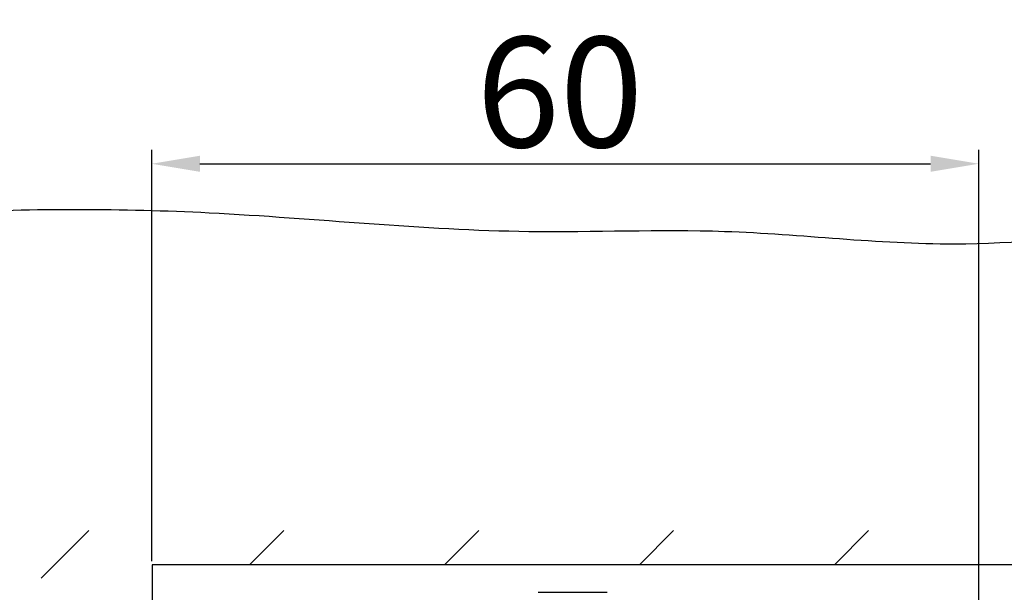
# Model space of a CAD drawing. Extents: x 2507 to 3702, y -2 to 866.
# Drawn here: x 2814 to 2886, y 485 to 526 of the extents above; entities that cross this region are included whole.
import ezdxf

# ---------------------------------------------------------------- set-up
doc = ezdxf.new("R2010")
doc.units = 0
doc.header["$MEASUREMENT"] = 0
doc.header["$PDMODE"] = 35
doc.header["$PDSIZE"] = 3
doc.layers.add('02_Bemassung', color=4, linetype='Continuous')
doc.layers.add('8', color=7, linetype='Continuous')
doc.styles.get("Standard").update_dxf_attribs({"font": 'ARIAL.TTF'})
doc.dimstyles.new('Dorma', dxfattribs={"dimscale": 0, "dimtxt": 8, "dimasz": 3.5, "dimexe": 1, "dimexo": 1, "dimgap": 1.2, "dimtad": 1, "dimdec": 0, "dimzin": 9, "dimtxsty": 'Standard', "dimcen": 0, "dimclrd": 4, "dimclre": 4, "dimclrt": 4, "dimadec": 0, "dimazin": 2, "dimtp": 0.1, "dimtm": 0.1, "dimtfac": 1, "dimtdec": 0, "dimtmove": 0, "dimatfit": 3, "dimfxl": 0, "dimtolj": 1, "dimtzin": 0, "dimarcsym": 0})

# ---------------------------------------------------------------- blocks, each defined once
blk = doc.blocks.new('*D20')
at = {"layer": '02_Bemassung', "color": 4, "lineweight": -2}
for p, q in [((2823.939, 486.819), (2823.939, 516.65)), ((2883.939, 477.319), (2883.939, 516.65)), ((2827.439, 515.65), (2880.439, 515.65))]:
    blk.add_line(p, q, dxfattribs=at)
at = {"layer": '02_Bemassung', "color": 4}
for points in [[(2827.439, 516.233), (2827.439, 515.067), (2823.939, 515.65)], [(2880.439, 516.233), (2880.439, 515.067), (2883.939, 515.65)]]:
    blk.add_solid(points, dxfattribs=at)
at = {"layer": 'Defpoints', "color": 0}
for p in [(2883.939, 515.65), (2823.939, 485.819), (2883.939, 476.319)]:
    blk.add_point(p, dxfattribs=at)
at = {"layer": '02_Bemassung', "color": 4, "insert": (2853.543, 520.85), "char_height": 8, "attachment_point": 5}
blk.add_mtext('\\A1;60', dxfattribs=at)
blk = doc.blocks.new('*D23')
at = {"layer": '02_Bemassung', "color": 4, "lineweight": -2}
for p, q in [((2954.872, 490.066), (2954.872, 493.566)), ((2937.706, 486.566), (2955.872, 486.566)), ((2954.872, 486.566), (2954.872, 481.066)), ((2880.969, 481.066), (2955.872, 481.066)), ((2954.872, 477.566), (2954.872, 455.38))]:
    blk.add_line(p, q, dxfattribs=at)
at = {"layer": '02_Bemassung', "color": 4}
for points in [[(2954.289, 490.066), (2955.456, 490.066), (2954.872, 486.566)], [(2954.289, 477.566), (2955.456, 477.566), (2954.872, 481.066)]]:
    blk.add_solid(points, dxfattribs=at)
at = {"layer": 'Defpoints', "color": 0}
for p in [(2936.706, 486.566), (2954.872, 486.566), (2879.969, 481.066)]:
    blk.add_point(p, dxfattribs=at)
at = {"layer": '02_Bemassung', "color": 4, "insert": (2949.604, 459.232), "char_height": 8, "attachment_point": 5, "rotation": 90}
blk.add_mtext('\\A1;5', dxfattribs=at)

msp = doc.modelspace()

# ---------------------------------------------------------------- linework, layer by layer
at = {"layer": '8', "color": 1, "linetype": 'Continuous'}
for p, q in [((2815.932, 485.599), (2819.375, 489.043)), ((2831.04, 486.566), (2833.518, 489.043)), ((2845.182, 486.566), (2847.66, 489.043)), ((2859.325, 486.566), (2861.802, 489.043)), ((2873.467, 486.566), (2875.944, 489.043)), ((2936.706, 486.566), (2823.969, 486.566)), ((2823.969, 486.566), (2823.969, 406.066)), ((2851.969, 484.566), (2856.969, 484.566))]:
    msp.add_line(p, q, dxfattribs=at)
msp.add_open_spline([(2936.706, 486.566), (2934.875, 491.862), (2928.699, 502.72), (2907.416, 513.352), (2885.372, 508.658), (2866.349, 511.149), (2848.275, 510.297), (2829.568, 512.381), (2810.701, 512.416), (2794.256, 510.862), (2778.404, 512.667), (2769.037, 507.449), (2764.782, 504.189)], degree=3, knots=[0, 0, 0, 0, 0.084362, 0.208328, 0.351848, 0.44274, 0.520009, 0.646551, 0.749576, 0.826932, 0.917725, 1, 1, 1, 1], dxfattribs=at)

# ---------------------------------------------------------------- dimensions: what is measured, and where the dimension line sits
at = {"layer": '02_Bemassung'}
dim = msp.add_linear_dim(base=(2883.939, 515.65), p1=(2823.939, 485.819), p2=(2883.939, 476.319), dimstyle='Dorma', override={"dimscale": 1}, dxfattribs=at)
dim.commit()
dim.dimension.update_dxf_attribs({"geometry": '*D20', "text_midpoint": (2853.543, 515.65), "dimtype": 160})
dim = msp.add_linear_dim(base=(2954.872, 486.566), p1=(2879.969, 481.066), p2=(2936.706, 486.566), angle=90, text='5', dimstyle='Dorma', override={"dimscale": 1}, dxfattribs=at)
dim.commit()
dim.dimension.update_dxf_attribs({"geometry": '*D23', "text_midpoint": (2954.872, 459.232), "dimtype": 160})

doc.saveas('drawing.dxf')
